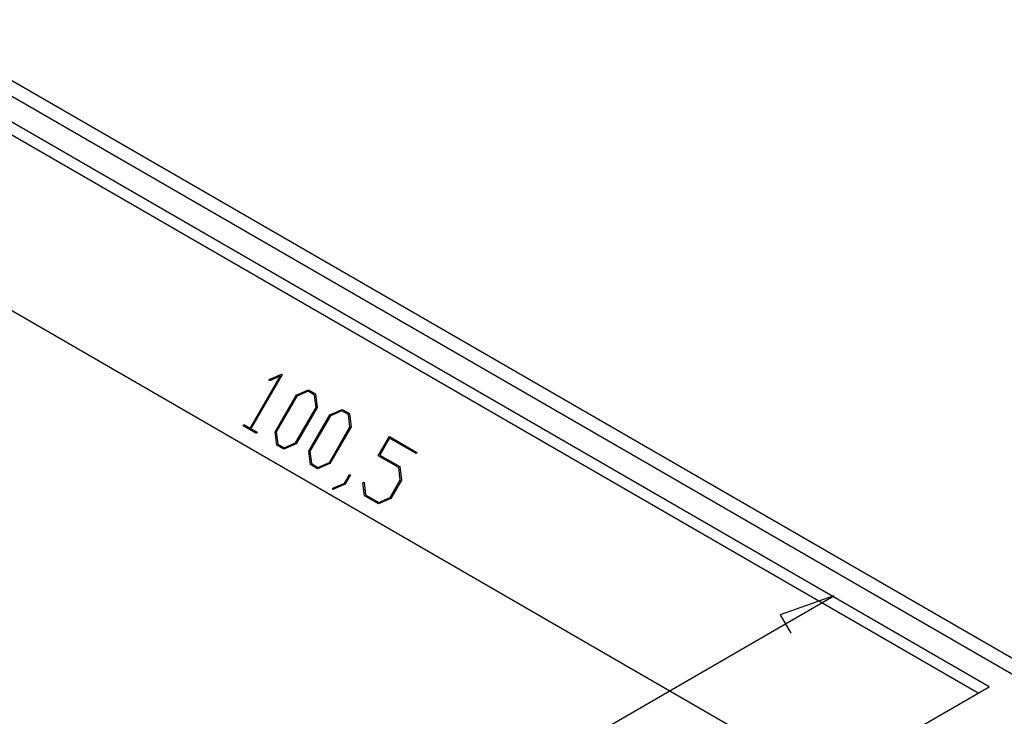
# Model space of a CAD drawing. Units: millimetres. Extents: x 0 to 841, y 0 to 594.
# Drawn here: x 166 to 214, y 436 to 469 of the extents above; entities that cross this region are included whole.
import ezdxf

# ---------------------------------------------------------------- set-up
doc = ezdxf.new("R2010")
doc.units = ezdxf.units.MM
doc.layers.add('LAYER_1', color=179, linetype='Continuous')
doc.layers.add('SLD-0', color=179, linetype='Continuous')

msp = doc.modelspace()

# ---------------------------------------------------------------- linework, layer by layer
at = {"layer": 'LAYER_1'}
for p, q in [((151.767, 463.366), (205.065, 432.598)), ((177.416, 449.523), (178.858, 452.022)), ((178.957, 452.095), (177.458, 449.499)), ((178.341, 451.863), (178.926, 452.112)), ((178.348, 451.803), (178.341, 451.863)), ((178.858, 452.022), (178.348, 451.803)), ((178.926, 452.112), (178.957, 452.095)), ((179.629, 451.106), (180.227, 451.361)), ((180.21, 451.295), (179.66, 451.058)), ((180.519, 451.116), (180.21, 451.295)), ((180.227, 451.361), (180.568, 451.165)), ((178.617, 449.353), (179.629, 451.106)), ((179.66, 451.058), (178.673, 449.348)), ((180.589, 450.521), (180.519, 451.116)), ((180.568, 451.165), (180.646, 450.519)), ((179.602, 448.812), (180.589, 450.521)), ((180.646, 450.519), (179.634, 448.766)), ((181.254, 450.167), (181.852, 450.423)), ((181.835, 450.356), (181.285, 450.12)), ((182.144, 450.178), (181.835, 450.356)), ((181.852, 450.423), (182.193, 450.226)), ((180.242, 448.415), (181.254, 450.167)), ((181.285, 450.12), (180.298, 448.41)), ((182.215, 449.583), (182.144, 450.178)), ((182.193, 450.226), (182.271, 449.58)), ((177.079, 449.642), (177.112, 449.698)), ((177.729, 449.267), (177.079, 449.642)), ((177.112, 449.698), (177.416, 449.523)), ((177.458, 449.499), (177.762, 449.323)), ((178.696, 448.709), (178.617, 449.353)), ((178.673, 449.348), (178.744, 448.755)), ((181.228, 447.873), (182.215, 449.583)), ((182.271, 449.58), (181.259, 447.828)), ((177.762, 449.323), (177.729, 449.267)), ((183.581, 448.195), (184.114, 449.118)), ((184.125, 449.036), (183.658, 448.227)), ((184.114, 449.118), (185.433, 448.356)), ((185.401, 448.3), (184.125, 449.036)), ((179.037, 448.512), (178.696, 448.709)), ((178.744, 448.755), (179.053, 448.577)), ((179.634, 448.766), (179.037, 448.512)), ((179.053, 448.577), (179.602, 448.812)), ((180.321, 447.77), (180.242, 448.415)), ((180.298, 448.41), (180.369, 447.817)), ((184.568, 447.625), (183.581, 448.195)), ((183.658, 448.227), (184.618, 447.673)), ((185.433, 448.356), (185.401, 448.3)), ((180.662, 447.574), (180.321, 447.77)), ((180.369, 447.817), (180.678, 447.639)), ((181.259, 447.828), (180.662, 447.574)), ((180.678, 447.639), (181.228, 447.873)), ((184.64, 447.031), (184.568, 447.625)), ((184.618, 447.673), (184.696, 447.027)), ((181.955, 446.879), (182.199, 447.3)), ((182.241, 447.275), (181.986, 446.833)), ((182.199, 447.3), (182.241, 447.275)), ((184.152, 446.186), (184.64, 447.031)), ((184.696, 447.027), (184.183, 446.139)), ((181.393, 446.642), (181.955, 446.879)), ((181.399, 446.58), (181.393, 446.642)), ((181.986, 446.833), (181.399, 446.58)), ((182.841, 446.901), (182.897, 446.925)), ((182.921, 446.27), (182.841, 446.901)), ((182.897, 446.925), (182.969, 446.317)), ((183.586, 445.886), (182.921, 446.27)), ((182.969, 446.317), (183.601, 445.952)), ((184.183, 446.139), (183.586, 445.886)), ((183.601, 445.952), (184.152, 446.186)), ((171.447, 421.805), (205.494, 441.46)), ((205.494, 441.46), (202.905, 440.553)), ((202.905, 440.553), (203.413, 439.673))]:
    msp.add_line(p, q, dxfattribs=at)
at = {"layer": 'SLD-0'}
for p, q in [((214.894, 437.212), (159.755, 469.043)), ((216.022, 437.322), (160.88, 469.154)), ((212.955, 437.092), (159.657, 467.86)), ((212.425, 436.786), (159.657, 467.248)), ((178.908, 417.437), (212.955, 437.092))]:
    msp.add_line(p, q, dxfattribs=at)

doc.saveas('drawing.dxf')
